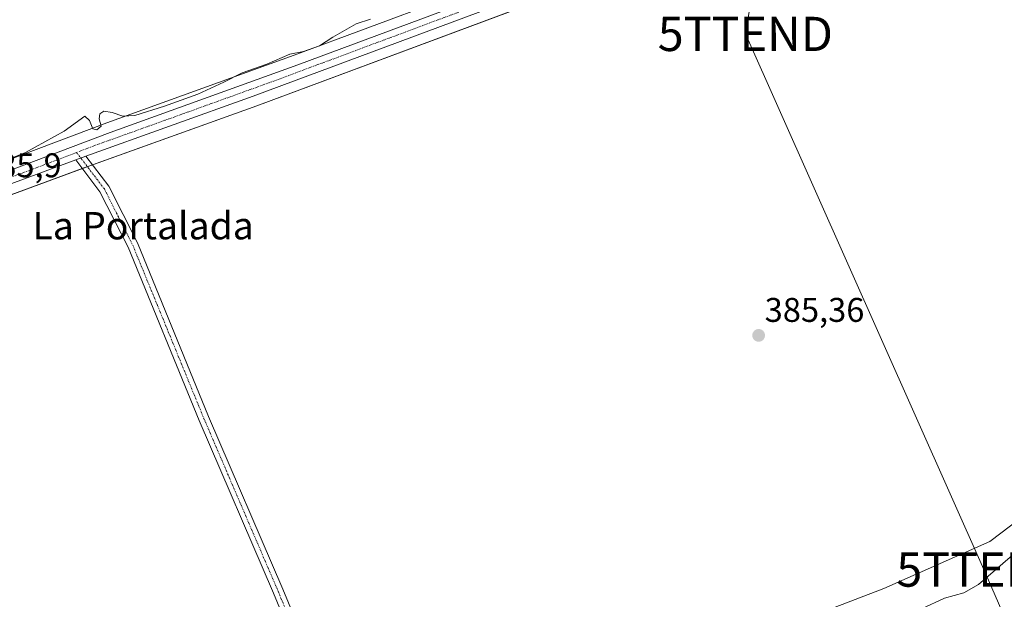
# Model space of a CAD drawing. Units: metres. Extents: x 635143 to 638611, y 4708926 to 4711306.
# Drawn here: x 636421 to 636709, y 4710343 to 4710512 of the extents above; entities that cross this region are included whole.
import ezdxf
from ezdxf.enums import TextEntityAlignment as Align

# ---------------------------------------------------------------- set-up
doc = ezdxf.new("R2010")
doc.units = ezdxf.units.M
doc.header["$MEASUREMENT"] = 0
doc.linetypes.add('TRAZO_Y_PUNTO', pattern=[1, 0.5, -0.25, 0, -0.25])
doc.layers.get('0').update_dxf_attribs({"lineweight": 5})
for name, color, linetype, lineweight in [('Camino', 19, 'Continuous', 0), ('Camino Cxs', 19, 'Continuous', 0), ('Camino eje', 39, 'TRAZO_Y_PUNTO', 13), ('Carretera de calzada única', 19, 'Continuous', 13), ('Carretera de calzada única Cxs', 19, 'Continuous', 13), ('Carretera de calzada única eje', 19, 'TRAZO_Y_PUNTO', 0), ('Carátula', 7, 'Continuous', 5), ('Cultivos herbáceos CxS', 92, 'Continuous', 0), ('Curva de nivel normal', 36, 'Continuous', 0), ('Matorral', 135, 'Continuous', 0), ('Matorral CxS', 135, 'Continuous', 0), ('Núcleo urbano', 19, 'Continuous', 0), ('Núcleo urbano CxS', 19, 'Continuous', 0), ('Punto de cota en terreno', 7, 'Continuous', 0), ('Rótulo de punto de cota en terreno', 19, 'Continuous', 0), ('Tendido', 6, 'Continuous', 0), ('Texto cartográfico', 19, 'Continuous', 0), ('Torre de tendido puntual', 7, 'Continuous', 0)]:
    doc.layers.add(name, color=color, linetype=linetype, lineweight=lineweight)
doc.styles.add('Arial', font='txt', dxfattribs={"height": 0.2})

# ---------------------------------------------------------------- blocks, each defined once
blk = doc.blocks.new('*U150')
at = {"layer": 'Cultivos herbáceos CxS', "color": 92, "linetype": 'Continuous', "lineweight": 0}
for points in [[(636652.15, 4710557.88, 385.35), (636501.47, 4710501.89, 385), (636446.66, 4710482.11, 385.34), (636401.67, 4710465.1, 384.92)], [(636719.27, 4710370.73, 388.3), (636704.79, 4710359.76, 386.52), (636673.82, 4710346.04, 386.17), (636605.52, 4710319.82, 387.21), (636563.14, 4710304.7, 386.12), (636526.35, 4710299.81, 386.16), (636518.25, 4710287.01, 388.44), (636509.51, 4710273.56, 388.56), (636496.92, 4710263.24, 388.71), (636477.97, 4710254.76, 388.72), (636465.36, 4710246.34, 388.84), (636459.07, 4710241.19, 389.04), (636450.92, 4710231.56, 389.81), (636445.36, 4710218.14, 390.85), (636439.76, 4710208.55, 391.19), (636424.64, 4710197.56, 391.19), (636394.93, 4710185.14, 391.05)], [(636369.7, 4710443.03, 385.56), (636441.7, 4710469.53, 385.73), (636490.49, 4710487.06, 385.27), (636661.6, 4710550.79, 385.49)]]:
    blk.add_polyline3d(points, dxfattribs=at)
blk = doc.blocks.new('*U177')
at = {"layer": 'Curva de nivel normal', "color": 36, "linetype": 'Continuous', "lineweight": 0}
blk.add_polyline3d([(636684.86, 4710340.01, 390), (636691.52, 4710343.18, 390), (636697.19, 4710344.78, 390), (636701.52, 4710347.16, 390), (636713.52, 4710357.56, 390)], dxfattribs=at)
blk = doc.blocks.new('*U189')
at = {"layer": 'Curva de nivel normal', "color": 36, "linetype": 'Continuous', "lineweight": 0}
blk.add_polyline3d([(636405.81, 4710466.6, 385), (636422.9, 4710473.41, 385), (636434.23, 4710479.61, 385), (636440.21, 4710484.07, 385), (636441.56, 4710482.77, 385), (636442.61, 4710480.37, 385), (636443.74, 4710480.01, 385), (636445.01, 4710481.11, 385), (636444.4, 4710483.2, 385), (636444.64, 4710484.74, 385), (636445.8, 4710485.44, 385), (636448.19, 4710485.11, 385), (636451.3, 4710484.02, 385), (636454.89, 4710484.26, 385), (636463.56, 4710486.93, 385), (636473.23, 4710490.5, 385), (636480.89, 4710493.98, 385), (636486.22, 4710496.67, 385), (636493.47, 4710499.26, 385), (636500.21, 4710502.17, 385), (636504.13, 4710502.97, 385), (636508.88, 4710504.62, 385), (636512.73, 4710507.11, 385), (636519.6, 4710511.05, 385), (636523.73, 4710512.4, 385)], dxfattribs=at)
blk = doc.blocks.new('5PATER')
at = {"layer": 'Carátula', "linetype": 'Continuous', "lineweight": 5}
h = blk.add_hatch(color=250, dxfattribs=at)
edge = h.paths.add_edge_path()
edge.add_ellipse((0, 0.01), major_axis=(-1.33, -1.34), ratio=0.999422, start_angle=0, end_angle=360)
blk = doc.blocks.new('5TTEND')
blk.add_text('5TTEND', height=10).set_placement((0, 0), align=Align.MIDDLE_CENTER)

msp = doc.modelspace()

# ---------------------------------------------------------------- linework, layer by layer
at = {"layer": 'Camino', "color": 19, "linetype": 'Continuous', "lineweight": 0}
for points in [[(636437.6, 4710471.22, 385.79), (636440.55, 4710472.31, 385.84)], [(636510.35, 4710308.37, 387.41), (636495.35, 4710344.64, 386.25), (636473.66, 4710395.11, 385.8), (636452.86, 4710445.74, 385.46), (636444.66, 4710461.95, 385.59), (636437.6, 4710471.22, 385.79)], [(636440.55, 4710472.31, 385.84), (636447.22, 4710463.55, 385.42), (636455.6, 4710446.98, 385.16), (636476.42, 4710396.27, 385.83), (636498.11, 4710345.8, 386.13), (636513.19, 4710309.35, 387.09)]]:
    msp.add_polyline3d(points, dxfattribs=at)
at = {"layer": 'Camino Cxs', "color": 19, "linetype": 'Continuous', "lineweight": 0}
msp.add_polyline3d([(636510.35, 4710308.37, 387.41), (636495.35, 4710344.64, 386.25), (636473.66, 4710395.11, 385.8), (636452.86, 4710445.74, 385.46), (636444.66, 4710461.95, 385.59), (636437.6, 4710471.22, 385.79), (636440.55, 4710472.31, 385.84), (636447.22, 4710463.55, 385.42), (636455.6, 4710446.98, 385.16), (636476.42, 4710396.27, 385.83), (636498.11, 4710345.8, 386.13), (636513.19, 4710309.35, 387.09)], dxfattribs=at)
at = {"layer": 'Camino eje', "color": 39, "linetype": 'TRAZO_Y_PUNTO', "lineweight": 13}
msp.add_polyline3d([(636437.82, 4710473.41, 385.87), (636443.03, 4710466.58, 385.56), (636445.94, 4710462.75, 385.56), (636454.23, 4710446.36, 385.33), (636464.64, 4710421.01, 385.47), (636475.04, 4710395.69, 385.83), (636496.73, 4710345.22, 386.3), (636504.23, 4710327.09, 386.69)], dxfattribs=at)
at = {"layer": 'Carretera de calzada única', "color": 19, "linetype": 'Continuous', "lineweight": 13}
for points in [[(635998.19, 4710262.14, 388.08), (636063.55, 4710317.08, 386.29), (636082.09, 4710331.28, 385.96), (636100.53, 4710344.05, 386.03), (636126.91, 4710360.69, 385.82), (636153.31, 4710376.45, 385.82), (636180.12, 4710388.3, 385.89), (636213.15, 4710401.33, 385.63), (636263.85, 4710420.01, 385.57), (636369.17, 4710450.8, 385.49), (636402.69, 4710462.28, 385.43), (636447.69, 4710479.29, 385.56), (636502.5, 4710499.07, 385.63), (636653.19, 4710555.07, 385.89), (636723.5, 4710580.85, 386.2), (636788.01, 4710603.15, 386.79), (636869.38, 4710628.96, 387.47)], [(637328.39, 4710348.57, 395.34), (637322.42, 4710354.68, 395.13), (637262.42, 4710406.04, 392.47), (637235.76, 4710426.7, 391.29), (637212.61, 4710439.22, 390.12), (637184.99, 4710448.54, 389), (637169.35, 4710454.8, 388.56), (637142.91, 4710470.74, 387.85), (637075.34, 4710514.5, 387.54), (636967.86, 4710585.71, 387.21), (636923.52, 4710614.39, 387.17), (636912.63, 4710620.82, 387.14), (636908.09, 4710622.89, 387.07), (636903.33, 4710624.52, 387.01), (636895.47, 4710626.3, 386.87), (636891.14, 4710626.86, 386.99), (636886.03, 4710627.09, 387.23), (636881.72, 4710626.85, 387.17), (636868.11, 4710624, 387.22), (636789.93, 4710599.35, 386.58), (636752.25, 4710586.9, 386.37), (636660.56, 4710553.61, 385.97), (636489.46, 4710489.88, 385.49), (636440.55, 4710472.31, 385.84)], [(636437.6, 4710471.22, 385.79), (636368.67, 4710445.85, 385.71), (636270.94, 4710418.51, 385.9), (636251.17, 4710411.63, 385.77), (636193.06, 4710389.02, 385.9), (636152.28, 4710371.5, 385.99), (636121.38, 4710352.98, 386.06), (636104.93, 4710342.29, 386.16), (636081.91, 4710326.52, 386.2), (636060.72, 4710309.9, 386.28), (636008.48, 4710265.57, 387.5), (635996.69, 4710256, 388.07), (635987.93, 4710249.49, 388.23), (635977.05, 4710243.23, 388.49), (635966.16, 4710239.85, 388.38), (635947.02, 4710237.73, 388.14), (635939.86, 4710237.22, 388)], [(636437.6, 4710471.22, 385.79), (636440.55, 4710472.31, 385.84)]]:
    msp.add_polyline3d(points, dxfattribs=at)
at = {"layer": 'Carretera de calzada única Cxs', "color": 19, "linetype": 'Continuous', "lineweight": 13}
for points in [[(636402.69, 4710462.28, 385.43), (636447.69, 4710479.29, 385.56), (636502.5, 4710499.07, 385.63), (636653.19, 4710555.07, 385.89)], [(636660.56, 4710553.61, 385.97), (636489.46, 4710489.88, 385.49), (636440.55, 4710472.31, 385.84), (636437.6, 4710471.22, 385.79), (636368.67, 4710445.85, 385.71)]]:
    msp.add_polyline3d(points, dxfattribs=at)
at = {"layer": 'Carretera de calzada única eje', "color": 19, "linetype": 'TRAZO_Y_PUNTO', "lineweight": 0}
for points in [[(636871.32, 4710627.18, 387.41), (636870.25, 4710626.96, 387.39), (636828.06, 4710613.57, 387.18), (636788.97, 4710601.25, 386.74), (636770.13, 4710595.02, 386.66), (636737.88, 4710583.87, 386.62), (636692.03, 4710567.23, 386.13), (636656.88, 4710554.34, 386.03), (636581.53, 4710526.34, 385.8), (636495.98, 4710494.47, 385.63), (636468.57, 4710484.58, 385.55), (636444.18, 4710475.82, 385.54), (636437.82, 4710473.41, 385.87)], [(636437.82, 4710473.41, 385.87), (636421.68, 4710467.31, 385.83), (636385.68, 4710454.06, 385.82), (636368.92, 4710448.32, 385.85), (636320.06, 4710434.65, 385.76), (636267.39, 4710419.26, 385.79), (636257.51, 4710415.82, 385.69), (636232.16, 4710406.48, 385.75), (636203.1, 4710395.17, 385.86), (636186.59, 4710388.66, 386.01), (636166.2, 4710379.9, 385.9), (636152.79, 4710373.97, 385.97), (636139.59, 4710366.09, 385.91), (636124.14, 4710356.83, 385.95), (636110.95, 4710348.51, 386.09), (636102.73, 4710343.17, 386.13), (636093.51, 4710336.78, 386.15), (636082, 4710328.9, 386.16), (636072.73, 4710321.8, 386.3), (636062.13, 4710313.49, 386.42), (636036.01, 4710291.32, 386.94), (636003.33, 4710263.85, 387.9), (635997.57, 4710259.18, 388.23)]]:
    msp.add_polyline3d(points, dxfattribs=at)
at = {"layer": 'Cultivos herbáceos CxS', "color": 92, "linetype": 'Continuous', "lineweight": 0}
for points in [[(636652.15, 4710557.89, 385.35), (636501.47, 4710501.89, 385), (636446.65, 4710482.11, 385.34), (636401.67, 4710465.1, 384.92)], [(636369.7, 4710443.03, 385.56), (636439.5, 4710468.72, 385.72), (636440.98, 4710469.27, 385.75), (636441.69, 4710469.53, 385.73), (636442.45, 4710469.8, 385.65), (636490.49, 4710487.06, 385.27), (636661.59, 4710550.8, 385.49)], [(636719.27, 4710370.73, 388.3), (636704.79, 4710359.76, 386.52), (636673.82, 4710346.04, 386.17), (636605.52, 4710319.82, 387.21), (636563.14, 4710304.7, 386.12), (636526.35, 4710299.81, 386.16), (636518.68, 4710287.7, 388.34), (636518.24, 4710287.01, 388.44), (636517.49, 4710285.84, 388.62), (636516.33, 4710284.06, 388.83), (636509.51, 4710273.56, 388.56), (636496.92, 4710263.24, 388.71), (636477.97, 4710254.76, 388.72), (636465.36, 4710246.34, 388.84), (636459.07, 4710241.19, 389.04), (636450.92, 4710231.56, 389.8), (636445.36, 4710218.14, 390.85), (636439.76, 4710208.55, 391.19), (636424.64, 4710197.56, 391.19), (636394.93, 4710185.14, 391.05)]]:
    msp.add_polyline3d(points, dxfattribs=at)
at = {"layer": 'Matorral', "color": 135, "linetype": 'Continuous', "lineweight": 0}
msp.add_polyline3d([(636719.27, 4710370.73, 388.3), (636704.79, 4710359.76, 386.52), (636673.82, 4710346.04, 386.17), (636605.52, 4710319.82, 387.21), (636563.14, 4710304.7, 386.12), (636526.35, 4710299.81, 386.16), (636518.68, 4710287.7, 388.34), (636518.24, 4710287.01, 388.44), (636517.49, 4710285.84, 388.62), (636516.33, 4710284.06, 388.83), (636509.51, 4710273.56, 388.56), (636496.92, 4710263.24, 388.71), (636477.97, 4710254.76, 388.72), (636465.36, 4710246.34, 388.84), (636459.07, 4710241.19, 389.04), (636450.92, 4710231.56, 389.8), (636445.36, 4710218.14, 390.85), (636439.76, 4710208.55, 391.19), (636424.64, 4710197.56, 391.19), (636394.93, 4710185.14, 391.05)], dxfattribs=at)
at = {"layer": 'Matorral CxS', "color": 135, "linetype": 'Continuous', "lineweight": 0}
msp.add_polyline3d([(636394.93, 4710185.14, 391.05), (636424.64, 4710197.56, 391.19), (636439.76, 4710208.55, 391.19), (636445.36, 4710218.14, 390.85), (636450.92, 4710231.56, 389.81), (636459.07, 4710241.19, 389.04), (636465.36, 4710246.34, 388.84), (636477.97, 4710254.76, 388.72), (636496.92, 4710263.24, 388.71), (636509.51, 4710273.56, 388.56), (636518.25, 4710287.01, 388.44), (636526.35, 4710299.81, 386.16), (636563.14, 4710304.7, 386.12), (636605.52, 4710319.82, 387.21), (636673.82, 4710346.04, 386.17), (636704.79, 4710359.76, 386.52), (636719.27, 4710370.73, 388.3)], dxfattribs=at)
at = {"layer": 'Núcleo urbano', "color": 19, "linetype": 'Continuous', "lineweight": 0}
for points in [[(636652.15, 4710557.89, 385.35), (636501.47, 4710501.89, 385), (636446.65, 4710482.11, 385.34), (636401.67, 4710465.1, 384.92)], [(636369.7, 4710443.03, 385.56), (636439.5, 4710468.72, 385.72), (636440.98, 4710469.27, 385.75), (636441.69, 4710469.53, 385.73), (636442.45, 4710469.8, 385.65), (636490.49, 4710487.06, 385.27), (636661.59, 4710550.8, 385.49)]]:
    msp.add_polyline3d(points, dxfattribs=at)
at = {"layer": 'Núcleo urbano CxS', "color": 19, "linetype": 'Continuous', "lineweight": 0}
for points in [[(636401.67, 4710465.1, 384.92), (636446.65, 4710482.11, 385.34), (636501.47, 4710501.89, 385), (636652.15, 4710557.88, 385.35)], [(636661.6, 4710550.79, 385.49), (636490.49, 4710487.06, 385.27), (636441.7, 4710469.53, 385.73), (636369.7, 4710443.03, 385.56)]]:
    msp.add_polyline3d(points, dxfattribs=at)
at = {"layer": 'Tendido', "color": 6, "linetype": 'Continuous', "lineweight": 0}
msp.add_polyline3d([(636751.91, 4710239.38, 430.59), (636703.06, 4710351.54, 388.77), (636633.32, 4710508.06, 385.07), (636637.2, 4710531.06, 385.14)], dxfattribs=at)

# ---------------------------------------------------------------- block references
at = {"layer": 'Cultivos herbáceos CxS', "color": 92, "linetype": 'Continuous', "lineweight": 0}
msp.add_blockref('*U150', (0, 0), dxfattribs=at)
at = {"layer": 'Curva de nivel normal', "color": 36, "linetype": 'Continuous', "lineweight": 0}
for name in ['*U177', '*U189']:
    msp.add_blockref(name, (0, 0), dxfattribs=at)
at = {"layer": 'Punto de cota en terreno', "linetype": 'Continuous', "lineweight": 0}
msp.add_blockref('5PATER', (636637.21, 4710419.96, 385.36), dxfattribs=at)
at = {"layer": 'Torre de tendido puntual', "linetype": 'Continuous', "lineweight": 0}
for p in [(636633.32, 4710508.06, 385.07), (636703.06, 4710351.54, 388.38)]:
    msp.add_blockref('5TTEND', p, dxfattribs=at)

# ---------------------------------------------------------------- texts
at = {"layer": 'Rótulo de punto de cota en terreno', "color": 19, "linetype": 'Continuous', "lineweight": 0, "style": 'Arial'}
for s, p in [('385,9', (636409.62, 4710463.98)), ('385,36', (636638.97, 4710421.72))]:
    msp.add_text(s, height=7, dxfattribs=at).set_placement(p, align=Align.BOTTOM_LEFT)
at = {"layer": 'Texto cartográfico', "color": 19, "linetype": 'Continuous', "lineweight": 0, "style": 'Arial'}
msp.add_text('La Portalada', height=8, dxfattribs=at).set_placement((636457.29, 4710452.02), align=Align.MIDDLE_CENTER)

doc.saveas('drawing.dxf')
